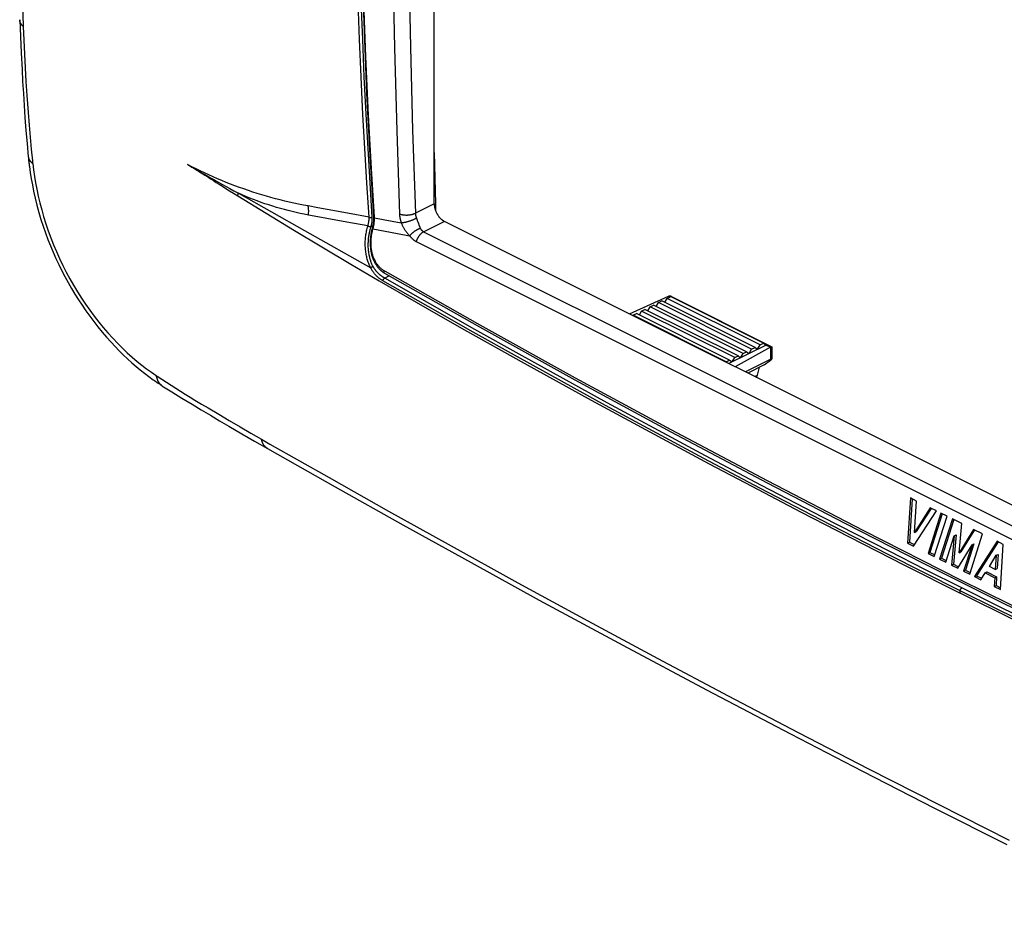
# Model space of a CAD drawing. Units: millimetres. Extents: x -40 to 48, y -52 to 53.
# Drawn here: x -39 to 2, y -38 to 0 of the extents above; entities that cross this region are included whole.
import ezdxf

# ---------------------------------------------------------------- set-up
doc = ezdxf.new("R2010")
doc.units = ezdxf.units.MM
doc.header["$LTSCALE"] = 16.335
doc.layers.get('0').update_dxf_attribs({"linetype": 'CONTINUOUS'})

msp = doc.modelspace()

# ---------------------------------------------------------------- linework, layer by layer
at = {"color": 7, "linetype": 'CONTINUOUS'}
for p, q in [((-22.15, -7.935), (-22.15, 29.566)), ((-39.465, -0.248), (-39.465, -0.245)), ((-39.108, -5.969), (-39.108, -5.973)), ((-38.933, -6.146), (-38.926, -6.204)), ((-22.153, -5.786), (-22.1, -7.934)), ((-38.921, -6.252), (-38.926, -6.205)), ((-32.199, -6.44), (-32.114, -6.49)), ((-22.15, -7.935), (-22.938, -8.332)), ((-22.1, -7.934), (-22.092, -8.226)), ((-24.687, -8.489), (-24.687, -8.489)), ((-24.65, -8.525), (-24.652, -8.487)), ((-24.717, -8.858), (-24.789, -8.894)), ((-24.745, -8.974), (-24.755, -9.013)), ((-24.741, -8.962), (-24.745, -8.974)), ((-24.722, -9.03), (-24.709, -8.984)), ((-21.726, -8.667), (-22.589, -9.102)), ((24.802, -31.931), (-21.726, -8.667)), ((-22.595, -9.099), (24.463, -32.628)), ((-22.903, -9.509), (24.149, -33.035)), ((-24.19, -10.767), (-24.24, -10.738)), ((-24.027, -10.941), (-24.22, -11.04)), ((-12.523, -12.047), (-12.427, -11.883)), ((-12.427, -11.883), (-12.286, -11.812)), ((-8.538, -13.827), (-12.427, -11.883)), ((-12.364, -11.797), (-12.31, -11.824)), ((-8.397, -13.757), (-12.286, -11.812)), ((-12.242, -11.807), (-8.05, -13.904)), ((-13.23, -12.401), (-13.135, -12.236)), ((-13.135, -12.236), (-12.993, -12.166)), ((-9.245, -14.181), (-13.135, -12.236)), ((-9.104, -14.11), (-12.993, -12.166)), ((-12.876, -12.224), (-12.781, -12.06)), ((-12.781, -12.06), (-12.64, -11.989)), ((-8.892, -14.004), (-12.781, -12.06)), ((-8.75, -13.933), (-12.64, -11.989)), ((-13.85, -12.605), (-13.842, -12.59)), ((-13.842, -12.59), (-13.7, -12.519)), ((-9.953, -14.535), (-13.842, -12.59)), ((-9.811, -14.464), (-13.7, -12.519)), ((-13.583, -12.578), (-13.488, -12.413)), ((-13.488, -12.413), (-13.347, -12.342)), ((-9.599, -14.358), (-13.488, -12.413)), ((-9.458, -14.287), (-13.347, -12.342)), ((-8.291, -13.834), (-9.842, -14.609)), ((-8.892, -14.004), (-8.75, -13.933)), ((-8.75, -13.933), (-8.644, -14.01)), ((-8.644, -14.01), (-8.538, -13.827)), ((-8.538, -13.827), (-8.397, -13.757)), ((-8.397, -13.757), (-8.291, -13.834)), ((-8.291, -13.834), (-8.107, -13.926)), ((-8.1, -13.922), (-8.095, -13.92)), ((-8.1, -13.922), (-8.1, -14.434)), ((-8.068, -13.908), (-8.066, -13.908)), ((-8.048, -13.906), (-8.048, -14.417)), ((-9.705, -14.541), (-9.599, -14.358)), ((-9.599, -14.358), (-9.458, -14.287)), ((-9.458, -14.287), (-9.351, -14.364)), ((-9.351, -14.364), (-9.245, -14.181)), ((-9.245, -14.181), (-9.104, -14.11)), ((-9.104, -14.11), (-8.998, -14.187)), ((-8.998, -14.187), (-8.892, -14.004)), ((-9.961, -14.549), (-9.953, -14.535)), ((-9.953, -14.535), (-9.811, -14.464)), ((-9.811, -14.464), (-9.705, -14.541)), ((-8.362, -14.653), (-9.051, -15.004)), ((-8.652, -15.095), (-8.569, -14.758)), ((-8.362, -14.653), (-8.103, -14.465)), ((-8.068, -14.42), (-8.074, -14.422)), ((-8.053, -14.424), (-8.051, -14.422)), ((-8.051, -14.422), (-8.05, -14.421)), ((-33.758, -15.11), (-33.746, -15.118)), ((-33.746, -15.118), (-33.72, -15.135)), ((-8.652, -15.095), (-8.747, -15.143)), ((-33.523, -15.529), (-33.525, -15.528)), ((-29.367, -17.767), (-29.013, -17.969)), ((-2.255, -20.219), (-2.376, -22.106)), ((-2.182, -20.256), (-2.298, -22.067)), ((-1.999, -20.347), (-2.255, -20.219)), ((-2.096, -21.657), (-1.999, -20.347)), ((-2.13, -22.229), (-1.177, -20.758)), ((-1.433, -20.63), (-2.096, -21.657)), ((-1.396, -20.654), (-2.018, -21.618)), ((-0.985, -20.854), (-1.522, -22.533)), ((-0.928, -20.883), (-1.444, -22.494)), ((-1.177, -20.758), (-1.433, -20.63)), ((-0.728, -20.982), (-0.985, -20.854)), ((-1.265, -22.661), (-0.728, -20.982)), ((-0.504, -21.095), (-1.041, -22.773)), ((-0.448, -21.123), (-0.963, -22.734)), ((-0.109, -21.292), (-0.504, -21.095)), ((-0.226, -22.51), (-0.109, -21.292)), ((-2.096, -21.657), (-2.018, -21.618)), ((-0.355, -21.762), (-0.461, -22.985)), ((-0.433, -21.801), (-0.355, -21.762)), ((0.371, -21.532), (-0.226, -22.51)), ((0.411, -21.556), (-0.148, -22.471)), ((0.219, -23.403), (0.756, -21.725)), ((0.756, -21.725), (0.371, -21.532)), ((-2.376, -22.106), (-2.298, -22.067)), ((-2.376, -22.106), (-2.13, -22.229)), ((-2.298, -22.067), (-2.099, -22.166)), ((-0.785, -22.902), (-0.433, -21.801)), ((-0.433, -21.801), (-0.539, -23.024)), ((-0.283, -23.153), (0.315, -22.175)), ((0.315, -22.175), (-0.037, -23.275)), ((0.393, -22.136), (0.041, -23.236)), ((0.315, -22.175), (0.393, -22.136)), ((1.364, -22.029), (0.422, -23.505)), ((1.402, -22.053), (0.5, -23.466)), ((1.621, -22.157), (1.364, -22.029)), ((1.5, -24.044), (1.621, -22.157)), ((-1.522, -22.533), (-1.444, -22.494)), ((-1.522, -22.533), (-1.265, -22.661)), ((-1.444, -22.494), (-1.244, -22.594)), ((-0.226, -22.51), (-0.148, -22.471)), ((1.041, -23.078), (1.326, -22.615)), ((1.326, -22.615), (1.287, -23.201)), ((1.326, -22.615), (1.404, -22.576)), ((1.404, -22.576), (1.365, -23.162)), ((-1.041, -22.773), (-0.963, -22.734)), ((-1.041, -22.773), (-0.785, -22.902)), ((-0.963, -22.734), (-0.763, -22.834)), ((-0.539, -23.024), (-0.461, -22.985)), ((-0.539, -23.024), (-0.283, -23.153)), ((-0.461, -22.985), (-0.252, -23.09)), ((-0.037, -23.275), (0.041, -23.236)), ((-0.037, -23.275), (0.219, -23.403)), ((0.041, -23.236), (0.24, -23.336)), ((0.678, -23.633), (0.857, -23.346)), ((0.857, -23.346), (0.935, -23.307)), ((0.857, -23.346), (1.262, -23.549)), ((0.935, -23.307), (1.34, -23.51)), ((1.287, -23.201), (1.041, -23.078)), ((1.287, -23.201), (1.365, -23.162)), ((0.422, -23.505), (0.5, -23.466)), ((0.422, -23.505), (0.678, -23.633)), ((0.5, -23.466), (0.709, -23.571)), ((1.262, -23.549), (1.244, -23.916)), ((1.262, -23.549), (1.34, -23.51)), ((1.34, -23.51), (1.322, -23.877)), ((1.244, -23.916), (1.322, -23.877)), ((1.244, -23.916), (1.5, -24.044)), ((1.322, -23.877), (1.505, -23.969))]:
    msp.add_line(p, q, dxfattribs=at)
for points in [[(-24.689, 30.691), (-24.842, 28.081), (-24.973, 25.47), (-25.083, 22.859), (-25.17, 20.246), (-25.236, 17.632), (-25.281, 15.001), (-25.303, 12.369), (-25.303, 9.737), (-25.281, 7.105), (-25.236, 4.473), (-25.17, 1.879), (-25.082, -0.715), (-24.973, -3.307), (-24.841, -5.899), (-24.687, -8.489)], [(-24.652, -8.487), (-24.774, -6.466), (-24.893, -4.233), (-25.004, -1.793), (-25.104, 0.892), (-25.187, 3.855), (-25.22, 5.488), (-25.245, 7.122), (-25.262, 8.877), (-25.269, 10.632), (-25.266, 12.451), (-25.252, 14.269), (-25.229, 16.029), (-25.195, 17.788), (-25.157, 19.376), (-25.11, 20.965), (-25.007, 23.8), (-24.893, 26.335), (-24.773, 28.617), (-24.65, 30.689)], [(-23.601, 29.638), (-23.716, 26.115), (-23.808, 22.591), (-23.884, 18.623), (-23.931, 14.655), (-23.946, 11.921), (-23.946, 9.187), (-23.932, 6.453), (-23.905, 3.83), (-23.865, 1.207), (-23.811, -1.416), (-23.718, -4.891), (-23.601, -8.365)], [(-22.938, 29.633), (-23.053, 26.113), (-23.145, 22.593), (-23.221, 18.629), (-23.267, 14.665), (-23.282, 11.933), (-23.282, 9.202), (-23.268, 6.471), (-23.241, 3.85), (-23.201, 1.229), (-23.147, -1.391), (-23.055, -4.862), (-22.938, -8.332)], [(-24.872, -8.494), (-24.964, -7.063), (-25.049, -5.631), (-25.126, -4.199), (-25.203, -2.637), (-25.272, -1.074), (-25.332, 0.489), (-25.388, 2.189), (-25.435, 3.889), (-25.472, 5.59), (-25.501, 7.453), (-25.518, 9.317), (-25.524, 11.181)], [(-24.831, -7.054), (-24.916, -5.622), (-24.993, -4.19), (-25.07, -2.629), (-25.139, -1.067), (-25.199, 0.496), (-25.255, 2.195), (-25.301, 3.895), (-25.338, 5.595), (-25.367, 7.458), (-25.385, 9.321), (-25.39, 11.184)], [(-39.411, 2.041), (-39.388, 1.399), (-39.353, 0.436), (-39.316, -0.528)], [(-39.465, -0.248), (-39.436, -0.94), (-39.404, -1.632), (-39.369, -2.324), (-39.342, -2.824), (-39.312, -3.324), (-39.279, -3.824), (-39.244, -4.323), (-39.202, -4.872), (-39.156, -5.421), (-39.108, -5.969)], [(-39.321, -0.529), (-39.329, -0.52), (-39.336, -0.512), (-39.344, -0.503), (-39.351, -0.495), (-39.359, -0.486), (-39.366, -0.477), (-39.372, -0.469), (-39.378, -0.461), (-39.384, -0.452), (-39.39, -0.444), (-39.396, -0.436), (-39.401, -0.427), (-39.406, -0.42), (-39.411, -0.412), (-39.416, -0.404), (-39.42, -0.396), (-39.425, -0.388), (-39.429, -0.38), (-39.432, -0.372), (-39.436, -0.365), (-39.439, -0.357), (-39.443, -0.349), (-39.446, -0.341), (-39.448, -0.334), (-39.451, -0.326), (-39.453, -0.319), (-39.455, -0.311), (-39.457, -0.304), (-39.459, -0.296), (-39.46, -0.289), (-39.462, -0.281), (-39.463, -0.272), (-39.464, -0.264), (-39.465, -0.256), (-39.465, -0.248)], [(-39.321, -0.529), (-39.295, -1.104), (-39.267, -1.68), (-39.237, -2.255), (-39.204, -2.83), (-39.167, -3.405), (-39.142, -3.762), (-39.115, -4.119), (-39.073, -4.652), (-39.03, -5.151), (-38.983, -5.648), (-38.933, -6.146)], [(-39.107, -5.973), (-39.102, -6.023), (-39.096, -6.073), (-39.091, -6.122), (-39.085, -6.172), (-39.079, -6.222)], [(-39.106, -5.973), (-39.105, -5.982), (-39.103, -5.99), (-39.102, -5.998), (-39.1, -6.006), (-39.098, -6.015), (-39.096, -6.023), (-39.093, -6.031), (-39.09, -6.039), (-39.087, -6.047), (-39.084, -6.055), (-39.081, -6.063), (-39.077, -6.07), (-39.074, -6.078), (-39.069, -6.086), (-39.065, -6.094), (-39.061, -6.101), (-39.056, -6.109), (-39.051, -6.116), (-39.046, -6.124), (-39.041, -6.131), (-39.035, -6.138), (-39.03, -6.145), (-39.024, -6.152), (-39.018, -6.159), (-39.012, -6.165), (-39.006, -6.172), (-39, -6.179), (-38.994, -6.185), (-38.987, -6.192), (-38.981, -6.198), (-38.975, -6.204), (-38.968, -6.21), (-38.961, -6.216), (-38.955, -6.222), (-38.948, -6.228), (-38.941, -6.234), (-38.935, -6.24), (-38.928, -6.246), (-38.921, -6.252)], [(-39.079, -6.222), (-39.074, -6.259), (-39.07, -6.297), (-39.065, -6.334), (-39.06, -6.372)], [(-39.06, -6.372), (-39.024, -6.631), (-38.983, -6.89), (-38.936, -7.149), (-38.885, -7.406), (-38.818, -7.703), (-38.745, -7.998), (-38.664, -8.292), (-38.577, -8.584), (-38.483, -8.874), (-38.388, -9.147), (-38.287, -9.419), (-38.181, -9.689), (-38.069, -9.956), (-37.952, -10.221), (-37.833, -10.475), (-37.709, -10.727), (-37.579, -10.975), (-37.445, -11.222), (-37.306, -11.465), (-37.163, -11.704), (-37.015, -11.939), (-36.862, -12.172), (-36.705, -12.402), (-36.542, -12.628), (-36.373, -12.854), (-36.199, -13.076), (-36.02, -13.294), (-35.836, -13.509), (-35.647, -13.719), (-35.482, -13.897), (-35.314, -14.07), (-35.142, -14.241), (-34.966, -14.407), (-34.787, -14.57), (-34.604, -14.728), (-34.428, -14.873), (-34.25, -15.013), (-34.069, -15.15), (-33.885, -15.283)], [(-38.921, -6.252), (-38.888, -6.52), (-38.849, -6.788), (-38.804, -7.054), (-38.753, -7.32), (-38.691, -7.61), (-38.622, -7.899), (-38.547, -8.186), (-38.464, -8.471), (-38.372, -8.767), (-38.272, -9.061), (-38.165, -9.353), (-38.052, -9.642), (-37.93, -9.933), (-37.801, -10.22), (-37.665, -10.505), (-37.523, -10.786), (-37.374, -11.062), (-37.218, -11.336), (-37.056, -11.605), (-36.887, -11.871), (-36.715, -12.128), (-36.537, -12.38), (-36.353, -12.629), (-36.163, -12.872), (-35.973, -13.103), (-35.778, -13.328), (-35.578, -13.549), (-35.372, -13.764), (-35.174, -13.961), (-34.972, -14.152), (-34.765, -14.338), (-34.553, -14.519), (-34.36, -14.674), (-34.163, -14.825), (-33.963, -14.97), (-33.758, -15.11)], [(-32.46, -6.29), (-32.431, -6.306), (-32.401, -6.324), (-32.356, -6.35), (-32.315, -6.373), (-32.276, -6.396), (-32.237, -6.418), (-32.199, -6.44)], [(-27.415, -8.025), (-27.614, -7.988), (-27.813, -7.948), (-28.012, -7.907), (-28.205, -7.864), (-28.397, -7.819), (-28.589, -7.771), (-28.78, -7.722), (-28.971, -7.671), (-29.161, -7.617), (-29.351, -7.561), (-29.54, -7.503), (-29.728, -7.443), (-29.915, -7.381), (-30.102, -7.316), (-30.288, -7.25), (-30.473, -7.182), (-30.657, -7.111), (-30.84, -7.039), (-31.022, -6.964), (-31.204, -6.887), (-31.385, -6.808), (-31.565, -6.728), (-31.744, -6.645), (-31.922, -6.56), (-32.1, -6.473), (-32.277, -6.384), (-32.453, -6.293)], [(-32.453, -6.294), (-32.435, -6.304), (-32.417, -6.315), (-32.399, -6.326), (-32.376, -6.339), (-32.354, -6.353), (-32.313, -6.377), (-32.274, -6.401), (-32.236, -6.423), (-32.197, -6.447), (-32.157, -6.472), (-32.112, -6.499), (-32.063, -6.529), (-32.009, -6.563), (-31.949, -6.6), (-31.884, -6.641), (-31.813, -6.686), (-31.737, -6.733), (-31.655, -6.785), (-31.566, -6.841), (-31.47, -6.902), (-31.367, -6.968), (-31.254, -7.039), (-31.133, -7.116), (-31.001, -7.199), (-30.859, -7.289), (-30.704, -7.387), (-30.535, -7.492), (-30.352, -7.605)], [(-32.114, -6.49), (-32.01, -6.55), (-31.95, -6.585), (-31.813, -6.665)], [(-31.813, -6.665), (-31.736, -6.709), (-31.653, -6.757), (-31.564, -6.809), (-31.467, -6.865), (-31.362, -6.925), (-31.248, -6.99), (-31.125, -7.059), (-30.991, -7.134), (-30.846, -7.215), (-30.689, -7.301), (-30.517, -7.394), (-30.33, -7.493)], [(-24.739, -8.616), (-24.739, -8.606), (-24.738, -8.597), (-24.738, -8.588), (-24.737, -8.578), (-24.737, -8.569), (-24.737, -8.56), (-24.737, -8.55), (-24.737, -8.541), (-24.737, -8.531), (-24.737, -8.522), (-24.738, -8.513), (-24.738, -8.503), (-24.739, -8.494), (-24.831, -7.054)], [(-30.352, -7.605), (-30.352, -7.601), (-30.352, -7.596), (-30.351, -7.592), (-30.351, -7.587), (-30.351, -7.583), (-30.35, -7.578), (-30.35, -7.574), (-30.349, -7.569), (-30.348, -7.564), (-30.347, -7.559), (-30.346, -7.553), (-30.345, -7.548), (-30.344, -7.542), (-30.343, -7.537), (-30.342, -7.532), (-30.34, -7.526), (-30.339, -7.52), (-30.337, -7.515), (-30.335, -7.509), (-30.334, -7.504), (-30.332, -7.498), (-30.33, -7.493)], [(-30.352, -7.605), (-27.991, -9.046), (-25.628, -10.457), (-24.448, -11.15), (-23.264, -11.838), (-22.077, -12.519), (-20.887, -13.195), (-18.395, -14.589), (-15.599, -16.13), (-14.027, -16.987), (-12.451, -17.837), (-10.67, -18.788), (-8.886, -19.732), (-6.856, -20.795), (-4.82, -21.847), (-2.506, -23.028), (-0.185, -24.197)], [(-30.33, -7.493), (-27.564, -9.049), (-24.805, -10.602)], [(-27.405, -8.403), (-27.576, -8.37), (-27.746, -8.335), (-27.915, -8.298), (-28.081, -8.26), (-28.245, -8.219), (-28.409, -8.176), (-28.573, -8.131), (-28.735, -8.084), (-28.897, -8.035), (-29.059, -7.983), (-29.22, -7.929), (-29.381, -7.873), (-29.541, -7.815), (-29.7, -7.755), (-29.859, -7.692), (-30.017, -7.628), (-30.174, -7.561), (-30.33, -7.493)], [(-27.405, -8.403), (-27.403, -8.384), (-27.401, -8.366), (-27.399, -8.347), (-27.397, -8.329), (-27.396, -8.31), (-27.395, -8.292), (-27.394, -8.273), (-27.394, -8.257), (-27.394, -8.242), (-27.394, -8.226), (-27.394, -8.21), (-27.395, -8.194), (-27.395, -8.178), (-27.396, -8.162), (-27.397, -8.146), (-27.399, -8.131), (-27.4, -8.116), (-27.402, -8.101), (-27.404, -8.086), (-27.406, -8.07), (-27.409, -8.055), (-27.412, -8.04), (-27.415, -8.025)], [(-24.872, -8.494), (-25.774, -8.328), (-26.621, -8.171), (-27.018, -8.098), (-27.415, -8.025)], [(-22.15, -7.935), (-22.15, -7.945), (-22.15, -7.954), (-22.15, -7.964), (-22.149, -7.973), (-22.148, -7.983), (-22.148, -7.992), (-22.147, -8.001), (-22.146, -8.011), (-22.145, -8.02), (-22.144, -8.03), (-22.142, -8.039), (-22.141, -8.048), (-22.139, -8.058), (-22.138, -8.067), (-22.136, -8.076), (-22.134, -8.086), (-22.132, -8.096), (-22.129, -8.106), (-22.127, -8.116), (-22.125, -8.125)], [(-22.125, -8.125), (-22.119, -8.145), (-22.113, -8.165), (-22.107, -8.185), (-22.1, -8.205), (-22.093, -8.224), (-22.085, -8.245), (-22.076, -8.265), (-22.067, -8.286), (-22.058, -8.306), (-22.047, -8.325), (-22.037, -8.345), (-22.026, -8.364), (-22.016, -8.381), (-22.006, -8.397), (-21.996, -8.413), (-21.985, -8.429), (-21.974, -8.445), (-21.962, -8.46), (-21.951, -8.476), (-21.939, -8.49), (-21.927, -8.505), (-21.915, -8.518), (-21.902, -8.532), (-21.889, -8.545), (-21.876, -8.558), (-21.863, -8.57), (-21.849, -8.583), (-21.835, -8.595), (-21.824, -8.604), (-21.812, -8.613), (-21.801, -8.621), (-21.789, -8.63), (-21.777, -8.638), (-21.764, -8.646), (-21.752, -8.653), (-21.739, -8.66), (-21.726, -8.667)], [(-24.925, -8.86), (-25.803, -8.698), (-26.63, -8.545), (-27.018, -8.474), (-27.405, -8.403)], [(-24.925, -8.86), (-24.919, -8.844), (-24.915, -8.827), (-24.91, -8.81), (-24.905, -8.793), (-24.901, -8.776), (-24.897, -8.759), (-24.893, -8.742), (-24.89, -8.725), (-24.887, -8.707), (-24.884, -8.69), (-24.881, -8.673), (-24.879, -8.658), (-24.877, -8.643), (-24.876, -8.628), (-24.874, -8.613), (-24.873, -8.599), (-24.872, -8.584), (-24.872, -8.569), (-24.871, -8.554), (-24.871, -8.539), (-24.871, -8.524), (-24.872, -8.509), (-24.872, -8.494)], [(-24.872, -8.494), (-24.869, -8.495), (-24.866, -8.497), (-24.862, -8.497), (-24.859, -8.498), (-24.856, -8.499), (-24.852, -8.5), (-24.849, -8.5), (-24.846, -8.501), (-24.842, -8.501), (-24.839, -8.502), (-24.835, -8.502), (-24.832, -8.502), (-24.829, -8.503), (-24.824, -8.503), (-24.82, -8.503), (-24.815, -8.503), (-24.811, -8.503), (-24.807, -8.503), (-24.802, -8.502), (-24.798, -8.502), (-24.794, -8.501), (-24.789, -8.501), (-24.785, -8.5), (-24.781, -8.499), (-24.777, -8.498), (-24.774, -8.498), (-24.771, -8.497), (-24.767, -8.496), (-24.764, -8.495), (-24.761, -8.494), (-24.758, -8.493), (-24.754, -8.492), (-24.751, -8.49), (-24.748, -8.489), (-24.745, -8.488), (-24.742, -8.486), (-24.739, -8.485)], [(-24.771, -8.824), (-24.767, -8.81), (-24.764, -8.796), (-24.762, -8.782), (-24.759, -8.768), (-24.756, -8.754), (-24.754, -8.74), (-24.751, -8.726), (-24.749, -8.712), (-24.747, -8.698), (-24.746, -8.684), (-24.744, -8.673), (-24.743, -8.661), (-24.742, -8.65), (-24.741, -8.639), (-24.74, -8.627), (-24.739, -8.616)], [(-24.685, -8.603), (-24.685, -8.612), (-24.686, -8.621), (-24.686, -8.63), (-24.687, -8.639), (-24.687, -8.648), (-24.688, -8.656), (-24.689, -8.665), (-24.689, -8.674), (-24.69, -8.683)], [(-24.687, -8.489), (-24.686, -8.499), (-24.686, -8.508), (-24.685, -8.518), (-24.685, -8.527), (-24.685, -8.537), (-24.685, -8.546), (-24.685, -8.556), (-24.685, -8.565), (-24.685, -8.575), (-24.685, -8.584), (-24.685, -8.594), (-24.685, -8.603)], [(-24.686, -8.489), (-24.686, -8.49), (-24.686, -8.491), (-24.686, -8.492), (-24.685, -8.493), (-24.685, -8.494), (-24.685, -8.495), (-24.685, -8.497), (-24.684, -8.498), (-24.684, -8.499), (-24.683, -8.5), (-24.683, -8.501), (-24.683, -8.502), (-24.682, -8.503), (-24.681, -8.504), (-24.681, -8.504), (-24.68, -8.505), (-24.68, -8.506), (-24.679, -8.507), (-24.678, -8.508), (-24.678, -8.509), (-24.677, -8.51), (-24.676, -8.51), (-24.675, -8.511), (-24.674, -8.512), (-24.674, -8.513), (-24.673, -8.513), (-24.672, -8.514), (-24.671, -8.515), (-24.67, -8.515), (-24.669, -8.516), (-24.668, -8.517), (-24.667, -8.517), (-24.666, -8.518), (-24.665, -8.518), (-24.664, -8.519), (-24.663, -8.519), (-24.662, -8.52), (-24.661, -8.52), (-24.66, -8.521), (-24.659, -8.521), (-24.658, -8.522), (-24.657, -8.522), (-24.656, -8.523), (-24.655, -8.523), (-24.654, -8.524), (-24.653, -8.524), (-24.652, -8.524), (-24.651, -8.525), (-24.65, -8.525)], [(-24.672, -8.827), (-24.669, -8.811), (-24.667, -8.796), (-24.664, -8.78), (-24.662, -8.765), (-24.66, -8.749), (-24.658, -8.735), (-24.656, -8.722), (-24.655, -8.708), (-24.654, -8.694), (-24.653, -8.68), (-24.652, -8.667), (-24.651, -8.653), (-24.65, -8.639), (-24.649, -8.625), (-24.649, -8.612), (-24.649, -8.598)], [(-24.649, -8.598), (-24.649, -8.59), (-24.649, -8.583), (-24.649, -8.576), (-24.649, -8.569), (-24.649, -8.561), (-24.649, -8.554), (-24.649, -8.547), (-24.649, -8.54), (-24.65, -8.532), (-24.65, -8.525)], [(-24.65, -8.525), (-24.277, -8.594), (-23.903, -8.664), (-23.528, -8.733)], [(-22.938, -8.332), (-22.953, -8.34), (-22.967, -8.347), (-22.982, -8.353), (-22.997, -8.359), (-23.012, -8.365), (-23.027, -8.371), (-23.042, -8.376), (-23.057, -8.38), (-23.073, -8.385), (-23.088, -8.389), (-23.108, -8.394), (-23.127, -8.398), (-23.146, -8.401), (-23.166, -8.405), (-23.185, -8.408), (-23.205, -8.41), (-23.225, -8.412), (-23.244, -8.414), (-23.264, -8.415), (-23.284, -8.416), (-23.304, -8.416), (-23.324, -8.416), (-23.344, -8.415), (-23.363, -8.415), (-23.383, -8.413), (-23.403, -8.411), (-23.423, -8.409), (-23.443, -8.407), (-23.459, -8.404), (-23.475, -8.401), (-23.491, -8.398), (-23.507, -8.394), (-23.523, -8.391), (-23.539, -8.386), (-23.554, -8.382), (-23.57, -8.377), (-23.585, -8.371), (-23.601, -8.365)], [(-23.601, -8.365), (-23.6, -8.382), (-23.599, -8.399), (-23.598, -8.415), (-23.596, -8.432), (-23.594, -8.448), (-23.592, -8.465), (-23.59, -8.481), (-23.588, -8.498), (-23.585, -8.514), (-23.582, -8.531), (-23.579, -8.547), (-23.575, -8.566), (-23.571, -8.585), (-23.566, -8.604), (-23.561, -8.622), (-23.556, -8.641), (-23.551, -8.66), (-23.546, -8.678), (-23.54, -8.697), (-23.534, -8.715), (-23.528, -8.733)], [(-22.892, -8.53), (-22.91, -8.54), (-22.928, -8.55), (-22.946, -8.56), (-22.964, -8.57), (-22.983, -8.579), (-23.001, -8.588), (-23.02, -8.597), (-23.039, -8.606), (-23.063, -8.616), (-23.087, -8.626), (-23.111, -8.635), (-23.135, -8.645), (-23.16, -8.653), (-23.184, -8.662), (-23.209, -8.67), (-23.233, -8.678), (-23.257, -8.685), (-23.281, -8.691), (-23.306, -8.698), (-23.33, -8.704), (-23.355, -8.709), (-23.379, -8.715), (-23.398, -8.718), (-23.416, -8.721), (-23.435, -8.724), (-23.453, -8.727), (-23.472, -8.729), (-23.49, -8.731), (-23.509, -8.732), (-23.528, -8.733)], [(-22.938, -8.332), (-22.938, -8.341), (-22.937, -8.35), (-22.936, -8.359), (-22.935, -8.368), (-22.934, -8.377), (-22.933, -8.386), (-22.931, -8.395), (-22.93, -8.404), (-22.928, -8.412), (-22.926, -8.421), (-22.924, -8.43), (-22.922, -8.439), (-22.919, -8.449), (-22.917, -8.458), (-22.914, -8.467), (-22.911, -8.476), (-22.908, -8.485), (-22.905, -8.494), (-22.902, -8.503), (-22.899, -8.512), (-22.896, -8.521), (-22.884, -8.549)], [(-22.884, -8.549), (-22.877, -8.568), (-22.87, -8.588), (-22.863, -8.607), (-22.856, -8.627), (-22.844, -8.66), (-22.832, -8.694), (-22.812, -8.752)], [(-24.805, -10.602), (-24.827, -10.558), (-24.848, -10.514), (-24.868, -10.468), (-24.886, -10.423), (-24.903, -10.378), (-24.919, -10.334), (-24.933, -10.288), (-24.947, -10.243), (-24.959, -10.197), (-24.97, -10.151), (-24.981, -10.104), (-24.99, -10.058), (-24.999, -10.009), (-25.006, -9.961), (-25.013, -9.912), (-25.019, -9.863), (-25.023, -9.812), (-25.027, -9.761), (-25.03, -9.71), (-25.031, -9.658), (-25.032, -9.604), (-25.032, -9.55), (-25.03, -9.495), (-25.027, -9.441), (-25.023, -9.385), (-25.018, -9.33), (-25.011, -9.274), (-25.004, -9.219), (-24.996, -9.168), (-24.986, -9.117), (-24.976, -9.067), (-24.965, -9.017), (-24.953, -8.964), (-24.939, -8.912), (-24.925, -8.86)], [(-24.925, -8.86), (-24.919, -8.863), (-24.914, -8.865), (-24.908, -8.867), (-24.903, -8.869), (-24.897, -8.871), (-24.892, -8.873), (-24.886, -8.874), (-24.881, -8.876), (-24.874, -8.878), (-24.867, -8.88), (-24.86, -8.882), (-24.853, -8.884), (-24.846, -8.886), (-24.838, -8.887), (-24.831, -8.889), (-24.827, -8.889), (-24.823, -8.89), (-24.819, -8.891), (-24.815, -8.892), (-24.81, -8.892), (-24.806, -8.893), (-24.802, -8.893), (-24.798, -8.894), (-24.794, -8.894), (-24.789, -8.894)], [(-24.858, -9.166), (-24.854, -9.145), (-24.85, -9.125), (-24.845, -9.104), (-24.841, -9.083), (-24.836, -9.062), (-24.831, -9.042), (-24.826, -9.021), (-24.82, -9), (-24.815, -8.98), (-24.809, -8.959), (-24.803, -8.938)], [(-24.803, -8.938), (-24.8, -8.93), (-24.798, -8.921), (-24.795, -8.912), (-24.792, -8.903), (-24.789, -8.894)], [(-24.789, -8.894), (-24.787, -8.886), (-24.785, -8.879), (-24.783, -8.871), (-24.781, -8.863), (-24.779, -8.855), (-24.777, -8.847), (-24.775, -8.839), (-24.773, -8.832), (-24.771, -8.824)], [(-24.755, -9.013), (-24.758, -9.024), (-24.761, -9.035), (-24.764, -9.046), (-24.767, -9.058), (-24.769, -9.069), (-24.772, -9.08), (-24.775, -9.091), (-24.777, -9.103), (-24.779, -9.114)], [(-24.75, -8.999), (-24.75, -9), (-24.75, -9), (-24.75, -9), (-24.75, -9.001), (-24.75, -9.001), (-24.75, -9.001), (-24.75, -9.002), (-24.749, -9.002), (-24.749, -9.002), (-24.749, -9.003), (-24.749, -9.003), (-24.749, -9.004), (-24.748, -9.004), (-24.748, -9.005), (-24.748, -9.005), (-24.747, -9.006), (-24.747, -9.006), (-24.747, -9.007), (-24.746, -9.007), (-24.746, -9.008), (-24.746, -9.008), (-24.745, -9.009), (-24.745, -9.009), (-24.744, -9.01), (-24.744, -9.01), (-24.743, -9.01), (-24.743, -9.011), (-24.742, -9.011), (-24.742, -9.012), (-24.742, -9.012), (-24.741, -9.012), (-24.741, -9.013), (-24.74, -9.013), (-24.74, -9.013), (-24.739, -9.014), (-24.739, -9.014), (-24.738, -9.014), (-24.737, -9.015), (-24.737, -9.015), (-24.736, -9.015), (-24.736, -9.015), (-24.735, -9.016), (-24.735, -9.016), (-24.734, -9.016), (-24.734, -9.016), (-24.733, -9.017), (-24.733, -9.017), (-24.732, -9.017), (-24.732, -9.017), (-24.731, -9.017)], [(-24.714, -8.848), (-24.717, -8.86), (-24.719, -8.871), (-24.722, -8.882), (-24.724, -8.894), (-24.727, -8.905), (-24.73, -8.917), (-24.732, -8.928), (-24.735, -8.939), (-24.738, -8.951), (-24.741, -8.962)], [(-24.74, -8.962), (-24.74, -8.962), (-24.74, -8.962), (-24.74, -8.963), (-24.74, -8.963), (-24.74, -8.963), (-24.739, -8.964), (-24.739, -8.964), (-24.739, -8.965), (-24.739, -8.965), (-24.739, -8.965), (-24.739, -8.966), (-24.738, -8.966), (-24.738, -8.967), (-24.738, -8.967), (-24.738, -8.968), (-24.737, -8.968), (-24.737, -8.969), (-24.737, -8.969), (-24.736, -8.97), (-24.736, -8.97), (-24.735, -8.971), (-24.735, -8.971), (-24.734, -8.972), (-24.734, -8.972), (-24.734, -8.973), (-24.733, -8.973), (-24.733, -8.973), (-24.732, -8.974), (-24.732, -8.974), (-24.731, -8.975), (-24.731, -8.975), (-24.73, -8.975), (-24.73, -8.976), (-24.729, -8.976), (-24.729, -8.976), (-24.728, -8.976), (-24.728, -8.977), (-24.727, -8.977), (-24.727, -8.977), (-24.726, -8.978), (-24.726, -8.978), (-24.725, -8.978), (-24.725, -8.978), (-24.724, -8.979), (-24.723, -8.979), (-24.723, -8.979), (-24.722, -8.979), (-24.722, -8.979), (-24.721, -8.98), (-24.721, -8.98)], [(-24.735, -9.081), (-24.733, -9.073), (-24.73, -9.064), (-24.728, -9.055), (-24.726, -9.047), (-24.724, -9.038), (-24.722, -9.03)], [(-24.731, -9.017), (-24.73, -9.018), (-24.73, -9.018), (-24.728, -9.018)], [(-24.728, -9.018), (-24.725, -9.019), (-24.724, -9.02), (-24.724, -9.02), (-24.723, -9.02), (-24.723, -9.02), (-24.722, -9.02), (-24.721, -9.021), (-24.721, -9.021), (-24.72, -9.021), (-24.719, -9.021)], [(-24.721, -8.98), (-24.72, -8.98), (-24.719, -8.98), (-24.718, -8.981)], [(-24.718, -8.981), (-24.715, -8.982), (-24.714, -8.982), (-24.714, -8.982), (-24.713, -8.982), (-24.712, -8.983), (-24.712, -8.983), (-24.711, -8.983), (-24.71, -8.983), (-24.71, -8.984), (-24.709, -8.984)], [(-24.69, -8.683), (-24.691, -8.696), (-24.693, -8.709), (-24.694, -8.721), (-24.696, -8.734), (-24.697, -8.747), (-24.699, -8.759), (-24.701, -8.772), (-24.703, -8.785), (-24.705, -8.798), (-24.707, -8.81), (-24.709, -8.823), (-24.712, -8.836), (-24.714, -8.848)], [(-24.709, -8.984), (-24.706, -8.974), (-24.703, -8.964), (-24.701, -8.955), (-24.698, -8.945), (-24.696, -8.935), (-24.693, -8.925), (-24.691, -8.915), (-24.688, -8.905)], [(-24.709, -8.984), (-24.199, -9.078), (-23.688, -9.173), (-23.177, -9.268)], [(-24.688, -8.905), (-24.686, -8.897), (-24.684, -8.888), (-24.682, -8.879), (-24.681, -8.871), (-24.679, -8.862), (-24.677, -8.853), (-24.675, -8.844), (-24.674, -8.836), (-24.672, -8.827)], [(-23.528, -8.733), (-23.517, -8.758), (-23.506, -8.782), (-23.495, -8.807), (-23.483, -8.831), (-23.472, -8.855), (-23.459, -8.88), (-23.445, -8.906), (-23.431, -8.931), (-23.417, -8.956), (-23.402, -8.98), (-23.388, -9.004), (-23.373, -9.027), (-23.358, -9.049), (-23.343, -9.072), (-23.327, -9.094), (-23.313, -9.114), (-23.298, -9.133), (-23.283, -9.152), (-23.267, -9.171), (-23.251, -9.19), (-23.237, -9.206), (-23.222, -9.222), (-23.207, -9.238), (-23.192, -9.253), (-23.177, -9.268)], [(-22.727, -8.965), (-22.742, -8.97), (-22.757, -8.975), (-22.772, -8.98), (-22.787, -8.986), (-22.802, -8.992), (-22.817, -8.998), (-22.832, -9.005), (-22.846, -9.012), (-22.861, -9.019), (-22.875, -9.026), (-22.889, -9.034), (-22.906, -9.043), (-22.922, -9.053), (-22.938, -9.063), (-22.954, -9.073), (-22.97, -9.083), (-22.986, -9.094), (-23.001, -9.105), (-23.017, -9.117), (-23.032, -9.128), (-23.047, -9.14), (-23.061, -9.152), (-23.075, -9.164), (-23.088, -9.176), (-23.102, -9.188), (-23.115, -9.201), (-23.128, -9.214), (-23.14, -9.227), (-23.153, -9.24), (-23.165, -9.254), (-23.176, -9.268)], [(-22.812, -8.752), (-22.804, -8.775), (-22.796, -8.799), (-22.788, -8.822), (-22.782, -8.838), (-22.776, -8.854), (-22.77, -8.869), (-22.764, -8.885), (-22.757, -8.901), (-22.752, -8.914), (-22.746, -8.927), (-22.74, -8.939), (-22.733, -8.952), (-22.727, -8.965)], [(-22.727, -8.965), (-22.724, -8.97), (-22.721, -8.976), (-22.717, -8.981), (-22.714, -8.987), (-22.711, -8.992), (-22.707, -8.998), (-22.703, -9.003), (-22.7, -9.008), (-22.696, -9.013), (-22.692, -9.018), (-22.688, -9.023), (-22.684, -9.028), (-22.68, -9.033), (-22.675, -9.038), (-22.671, -9.042), (-22.667, -9.047), (-22.662, -9.051), (-22.657, -9.056), (-22.653, -9.06), (-22.648, -9.064), (-22.643, -9.068), (-22.638, -9.072), (-22.633, -9.076), (-22.627, -9.079), (-22.622, -9.083), (-22.617, -9.086), (-22.611, -9.09), (-22.606, -9.093), (-22.6, -9.096), (-22.595, -9.099)], [(-24.705, -10.551), (-24.722, -10.517), (-24.737, -10.484), (-24.752, -10.449), (-24.766, -10.415), (-24.78, -10.38), (-24.792, -10.346), (-24.804, -10.312), (-24.814, -10.278), (-24.825, -10.244), (-24.834, -10.209), (-24.845, -10.165), (-24.855, -10.121), (-24.864, -10.077), (-24.872, -10.033), (-24.88, -9.987), (-24.886, -9.941), (-24.892, -9.894), (-24.896, -9.848), (-24.9, -9.799), (-24.903, -9.75), (-24.904, -9.701), (-24.905, -9.652), (-24.905, -9.611), (-24.904, -9.569), (-24.902, -9.528), (-24.9, -9.486), (-24.897, -9.445), (-24.893, -9.402), (-24.889, -9.36), (-24.883, -9.318), (-24.877, -9.275), (-24.87, -9.233), (-24.865, -9.2), (-24.858, -9.166)], [(-24.779, -9.114), (-24.788, -9.155), (-24.795, -9.196), (-24.802, -9.237), (-24.808, -9.284), (-24.814, -9.331), (-24.818, -9.378), (-24.822, -9.425), (-24.824, -9.472), (-24.826, -9.519), (-24.826, -9.566), (-24.826, -9.613), (-24.824, -9.659), (-24.822, -9.705), (-24.818, -9.751), (-24.813, -9.796), (-24.808, -9.842), (-24.801, -9.887), (-24.793, -9.932), (-24.784, -9.977), (-24.775, -10.019), (-24.764, -10.06), (-24.752, -10.101), (-24.74, -10.142), (-24.726, -10.182), (-24.711, -10.222), (-24.695, -10.261), (-24.678, -10.3), (-24.662, -10.335), (-24.644, -10.37), (-24.626, -10.404), (-24.607, -10.437), (-24.587, -10.47), (-24.565, -10.502), (-24.543, -10.534), (-24.52, -10.565), (-24.501, -10.589), (-24.481, -10.613), (-24.46, -10.637), (-24.439, -10.659), (-24.417, -10.682), (-24.395, -10.703)], [(-24.24, -10.738), (-24.263, -10.724), (-24.286, -10.709), (-24.309, -10.693), (-24.33, -10.677), (-24.352, -10.66), (-24.373, -10.642), (-24.393, -10.624), (-24.414, -10.603), (-24.435, -10.581), (-24.455, -10.559), (-24.475, -10.537), (-24.494, -10.514), (-24.512, -10.49), (-24.532, -10.463), (-24.55, -10.436), (-24.569, -10.408), (-24.586, -10.379), (-24.603, -10.35), (-24.621, -10.316), (-24.638, -10.281), (-24.655, -10.246), (-24.67, -10.211), (-24.684, -10.177), (-24.696, -10.144), (-24.708, -10.11), (-24.718, -10.076), (-24.728, -10.041), (-24.738, -10.007), (-24.746, -9.972), (-24.753, -9.937), (-24.761, -9.898), (-24.767, -9.86), (-24.773, -9.821), (-24.778, -9.782), (-24.782, -9.739), (-24.786, -9.695), (-24.788, -9.651), (-24.79, -9.607), (-24.79, -9.558), (-24.79, -9.508), (-24.788, -9.459), (-24.785, -9.41), (-24.781, -9.359), (-24.775, -9.308), (-24.768, -9.257), (-24.76, -9.206), (-24.755, -9.174), (-24.748, -9.143)], [(-24.748, -9.143), (-24.747, -9.134), (-24.745, -9.125), (-24.743, -9.116), (-24.741, -9.107), (-24.739, -9.099), (-24.737, -9.09), (-24.735, -9.081)], [(-23.177, -9.268), (-23.168, -9.28), (-23.159, -9.292), (-23.15, -9.303), (-23.141, -9.315), (-23.131, -9.326), (-23.122, -9.337), (-23.112, -9.348), (-23.102, -9.359), (-23.092, -9.37), (-23.082, -9.38), (-23.071, -9.39), (-23.06, -9.4), (-23.049, -9.41), (-23.04, -9.418), (-23.03, -9.426), (-23.02, -9.434), (-23.01, -9.442), (-23, -9.45), (-22.99, -9.457), (-22.979, -9.464), (-22.969, -9.471), (-22.958, -9.478), (-22.948, -9.485), (-22.937, -9.491), (-22.926, -9.497), (-22.915, -9.503), (-22.903, -9.509)], [(-22.589, -9.102), (-22.6, -9.108), (-22.611, -9.114), (-22.621, -9.12), (-22.632, -9.127), (-22.642, -9.134), (-22.652, -9.141), (-22.662, -9.149), (-22.671, -9.157), (-22.681, -9.165), (-22.69, -9.173), (-22.7, -9.181), (-22.709, -9.19), (-22.717, -9.198), (-22.729, -9.21), (-22.74, -9.222), (-22.751, -9.234), (-22.761, -9.247), (-22.772, -9.26), (-22.782, -9.273), (-22.791, -9.286), (-22.801, -9.299), (-22.81, -9.313), (-22.819, -9.327), (-22.827, -9.341), (-22.836, -9.355), (-22.844, -9.37), (-22.852, -9.385), (-22.859, -9.4), (-22.867, -9.415), (-22.874, -9.43), (-22.88, -9.446), (-22.887, -9.461), (-22.893, -9.477), (-22.898, -9.493), (-22.903, -9.509)], [(-24.805, -10.602), (-24.802, -10.6), (-24.799, -10.597), (-24.796, -10.595), (-24.794, -10.592), (-24.791, -10.59), (-24.788, -10.588), (-24.785, -10.586), (-24.781, -10.584), (-24.778, -10.582), (-24.775, -10.58), (-24.771, -10.578), (-24.768, -10.575), (-24.764, -10.573), (-24.76, -10.571), (-24.756, -10.569), (-24.752, -10.567), (-24.748, -10.565), (-24.744, -10.564), (-24.74, -10.562), (-24.737, -10.56), (-24.733, -10.559), (-24.73, -10.558), (-24.726, -10.557), (-24.723, -10.555), (-24.719, -10.554), (-24.716, -10.553), (-24.712, -10.552), (-24.709, -10.552), (-24.705, -10.551)], [(-24.294, -11.152), (-24.314, -11.14), (-24.335, -11.128), (-24.355, -11.115), (-24.375, -11.102), (-24.396, -11.087), (-24.417, -11.071), (-24.438, -11.056), (-24.458, -11.04), (-24.479, -11.022), (-24.499, -11.005), (-24.52, -10.987), (-24.539, -10.968), (-24.559, -10.95), (-24.578, -10.931), (-24.596, -10.911), (-24.614, -10.892), (-24.631, -10.873), (-24.647, -10.854), (-24.663, -10.834), (-24.678, -10.814), (-24.692, -10.796), (-24.705, -10.777), (-24.718, -10.758), (-24.731, -10.739), (-24.742, -10.722), (-24.752, -10.704), (-24.762, -10.687), (-24.772, -10.669), (-24.781, -10.652), (-24.789, -10.636), (-24.797, -10.619), (-24.805, -10.602)], [(-24.4, -10.915), (-24.418, -10.901), (-24.435, -10.887), (-24.451, -10.872), (-24.466, -10.859), (-24.48, -10.845), (-24.494, -10.831), (-24.508, -10.818), (-24.522, -10.803), (-24.535, -10.79), (-24.547, -10.777), (-24.559, -10.763), (-24.571, -10.749), (-24.583, -10.735), (-24.593, -10.722), (-24.604, -10.709), (-24.614, -10.696), (-24.623, -10.683), (-24.633, -10.67), (-24.644, -10.655), (-24.654, -10.639), (-24.664, -10.624), (-24.673, -10.608), (-24.682, -10.594), (-24.69, -10.58), (-24.698, -10.565), (-24.705, -10.551)], [(-24.27, -11.01), (-24.279, -11.004), (-24.287, -10.998), (-24.296, -10.993), (-24.306, -10.986), (-24.316, -10.979), (-24.326, -10.972), (-24.336, -10.965), (-24.345, -10.958), (-24.355, -10.951), (-24.365, -10.943), (-24.374, -10.936), (-24.383, -10.929), (-24.392, -10.922), (-24.4, -10.915)], [(-24.395, -10.703), (-24.387, -10.711), (-24.379, -10.718), (-24.37, -10.725), (-24.362, -10.733), (-24.353, -10.74), (-24.345, -10.747), (-24.336, -10.754), (-24.328, -10.761), (-24.319, -10.767), (-24.311, -10.773), (-24.302, -10.78), (-24.293, -10.786), (-24.285, -10.792), (-24.276, -10.798), (-24.267, -10.804), (-24.258, -10.81)], [(-24.294, -11.152), (-24.293, -11.149), (-24.293, -11.146), (-24.292, -11.142), (-24.292, -11.139), (-24.291, -11.136), (-24.29, -11.133), (-24.289, -11.129), (-24.288, -11.126), (-24.287, -11.123), (-24.286, -11.12), (-24.285, -11.117), (-24.284, -11.114), (-24.282, -11.111), (-24.281, -11.107), (-24.279, -11.104), (-24.278, -11.101), (-24.276, -11.097), (-24.274, -11.094), (-24.272, -11.091), (-24.27, -11.088), (-24.268, -11.085), (-24.266, -11.081), (-24.264, -11.078), (-24.261, -11.075), (-24.259, -11.073), (-24.257, -11.07), (-24.254, -11.067), (-24.252, -11.065), (-24.25, -11.063), (-24.248, -11.06), (-24.246, -11.058), (-24.244, -11.056), (-24.242, -11.055), (-24.239, -11.053), (-24.237, -11.051), (-24.235, -11.049), (-24.232, -11.047), (-24.23, -11.046), (-24.227, -11.044), (-24.225, -11.043), (-24.222, -11.041), (-24.22, -11.04)], [(-24.22, -11.04), (-24.226, -11.036), (-24.232, -11.033), (-24.239, -11.029), (-24.245, -11.025), (-24.251, -11.021), (-24.258, -11.017), (-24.264, -11.013), (-24.27, -11.01)], [(-24.258, -10.81), (-24.254, -10.812), (-24.25, -10.815), (-24.246, -10.817), (-24.242, -10.82), (-24.238, -10.822), (-24.234, -10.825), (-24.23, -10.827), (-24.225, -10.829)], [(-24.225, -10.829), (-24.227, -10.828), (-24.228, -10.827), (-24.23, -10.826), (-24.231, -10.825), (-24.232, -10.824), (-24.234, -10.823), (-24.235, -10.821), (-24.236, -10.82), (-24.237, -10.819), (-24.238, -10.817), (-24.239, -10.816), (-24.24, -10.815), (-24.241, -10.813), (-24.242, -10.812), (-24.242, -10.81), (-24.243, -10.809), (-24.244, -10.807), (-24.244, -10.805), (-24.245, -10.804), (-24.245, -10.802), (-24.246, -10.8), (-24.246, -10.799), (-24.246, -10.797), (-24.247, -10.795), (-24.247, -10.794), (-24.247, -10.792), (-24.247, -10.79), (-24.248, -10.789), (-24.248, -10.787), (-24.248, -10.785), (-24.248, -10.783), (-24.248, -10.782), (-24.248, -10.779), (-24.248, -10.776), (-24.248, -10.773), (-24.247, -10.77), (-24.247, -10.768), (-24.247, -10.765), (-24.246, -10.762), (-24.246, -10.759), (-24.245, -10.757), (-24.245, -10.754), (-24.244, -10.751), (-24.243, -10.749), (-24.242, -10.746), (-24.242, -10.743), (-24.241, -10.741), (-24.24, -10.738)], [(-24.225, -10.829), (-20.26, -13.076), (-16.273, -15.285), (-12.266, -17.457), (-8.239, -19.591), (-5.004, -21.27), (-1.756, -22.925), (1.504, -24.555), (4.777, -26.161), (8.062, -27.741), (12.121, -29.651), (16.199, -31.523), (20.295, -33.356), (24.407, -35.15)], [(-0.114, -23.98), (-1.635, -23.217), (-3.153, -22.447), (-5.93, -21.021), (-8.476, -19.694), (-10.814, -18.457), (-12.961, -17.307), (-14.929, -16.24), (-16.762, -15.235), (-18.598, -14.218), (-20.456, -13.178), (-22.332, -12.118), (-24.22, -11.04)], [(24.439, -35.077), (21.13, -33.638), (17.832, -32.174), (14.545, -30.684), (11.27, -29.169), (8.006, -27.63), (3.918, -25.658), (-0.151, -23.647), (-4.201, -21.598), (-8.231, -19.511), (-12.251, -17.381), (-16.251, -15.213), (-20.231, -13.008), (-24.19, -10.767)], [(-0.184, -24.094), (-1.705, -23.33), (-3.223, -22.561), (-6.001, -21.135), (-8.547, -19.807), (-10.886, -18.57), (-13.033, -17.419), (-15.002, -16.352), (-16.835, -15.347), (-18.671, -14.33), (-20.53, -13.29), (-22.406, -12.229), (-24.294, -11.152)], [(-13.996, -12.532), (-12.363, -11.797), (-12.363, -11.796), (-12.362, -11.796), (-12.361, -11.796), (-12.36, -11.795), (-12.359, -11.795), (-12.359, -11.795), (-12.358, -11.794), (-12.357, -11.794), (-12.356, -11.793)], [(-12.347, -11.79), (-12.348, -11.791), (-12.348, -11.791), (-12.349, -11.791), (-12.35, -11.791), (-12.35, -11.792), (-12.351, -11.792), (-12.352, -11.792), (-12.353, -11.792), (-12.353, -11.793), (-12.354, -11.793), (-12.355, -11.793), (-12.356, -11.793)], [(-12.243, -11.807), (-12.246, -11.806), (-12.249, -11.804), (-12.252, -11.803), (-12.255, -11.801), (-12.258, -11.8), (-12.262, -11.799), (-12.265, -11.797), (-12.269, -11.796), (-12.272, -11.795), (-12.275, -11.794), (-12.279, -11.793), (-12.282, -11.792), (-12.286, -11.791), (-12.289, -11.79), (-12.292, -11.79), (-12.295, -11.789), (-12.298, -11.789), (-12.301, -11.788), (-12.304, -11.788), (-12.307, -11.788), (-12.31, -11.787), (-12.313, -11.787), (-12.316, -11.787), (-12.32, -11.787), (-12.323, -11.787), (-12.326, -11.787), (-12.328, -11.787), (-12.331, -11.788), (-12.334, -11.788), (-12.336, -11.788), (-12.339, -11.789), (-12.342, -11.789), (-12.344, -11.79), (-12.347, -11.79)], [(-8.1, -13.922), (-8.1, -13.922), (-8.101, -13.923), (-8.102, -13.923), (-8.102, -13.923), (-8.103, -13.924), (-8.104, -13.924), (-8.105, -13.925), (-8.105, -13.925), (-8.106, -13.925), (-9.576, -14.742)], [(-8.095, -13.92), (-8.091, -13.918), (-8.09, -13.917), (-8.088, -13.916), (-8.087, -13.916), (-8.085, -13.915), (-8.083, -13.914), (-8.082, -13.913), (-8.08, -13.913), (-8.078, -13.912), (-8.077, -13.912), (-8.076, -13.911), (-8.074, -13.911), (-8.073, -13.91)], [(-8.073, -13.91), (-8.07, -13.909), (-8.068, -13.908)], [(-8.066, -13.908), (-8.065, -13.907), (-8.065, -13.907), (-8.064, -13.907), (-8.063, -13.906), (-8.062, -13.906), (-8.061, -13.906), (-8.06, -13.905), (-8.058, -13.905)], [(-8.058, -13.905), (-8.058, -13.904), (-8.057, -13.904), (-8.057, -13.904), (-8.056, -13.904), (-8.055, -13.903), (-8.055, -13.903), (-8.054, -13.903), (-8.054, -13.903), (-8.053, -13.903), (-8.053, -13.903), (-8.053, -13.903), (-8.052, -13.903), (-8.052, -13.903), (-8.052, -13.903), (-8.051, -13.903), (-8.051, -13.903), (-8.051, -13.903), (-8.05, -13.903), (-8.05, -13.903), (-8.05, -13.904), (-8.05, -13.904), (-8.05, -13.904)], [(-8.074, -14.422), (-8.075, -14.423), (-8.077, -14.423), (-8.079, -14.424), (-8.081, -14.425), (-8.083, -14.426), (-8.085, -14.427), (-8.087, -14.428), (-8.089, -14.429), (-8.091, -14.43), (-9.147, -14.956)], [(-8.103, -14.465), (-8.098, -14.462), (-8.094, -14.459), (-8.09, -14.456), (-8.086, -14.453), (-8.083, -14.45), (-8.08, -14.448), (-8.078, -14.446), (-8.075, -14.444), (-8.072, -14.442), (-8.069, -14.439), (-8.068, -14.438), (-8.066, -14.437), (-8.065, -14.436), (-8.063, -14.434), (-8.062, -14.433), (-8.06, -14.432), (-8.059, -14.43), (-8.058, -14.429), (-8.057, -14.428), (-8.056, -14.427), (-8.055, -14.427), (-8.054, -14.426), (-8.054, -14.425), (-8.053, -14.424)], [(-8.048, -14.417), (-8.048, -14.417), (-8.049, -14.416), (-8.049, -14.416), (-8.049, -14.416), (-8.049, -14.416), (-8.049, -14.416), (-8.05, -14.415), (-8.05, -14.415), (-8.051, -14.415), (-8.051, -14.415), (-8.052, -14.415), (-8.052, -14.415), (-8.053, -14.415), (-8.053, -14.415), (-8.054, -14.415), (-8.054, -14.415), (-8.055, -14.415), (-8.055, -14.415), (-8.055, -14.415), (-8.056, -14.415), (-8.056, -14.415), (-8.057, -14.415), (-8.057, -14.416), (-8.058, -14.416), (-8.058, -14.416), (-8.059, -14.416), (-8.059, -14.416), (-8.06, -14.417), (-8.06, -14.417), (-8.062, -14.418), (-8.063, -14.418), (-8.065, -14.419), (-8.066, -14.419), (-8.068, -14.42)], [(-8.05, -14.421), (-8.05, -14.421), (-8.049, -14.42), (-8.049, -14.42), (-8.049, -14.419), (-8.049, -14.419), (-8.048, -14.419), (-8.048, -14.418)], [(-33.525, -15.528), (-33.534, -15.521), (-33.544, -15.515), (-33.552, -15.508), (-33.561, -15.5), (-33.57, -15.493), (-33.578, -15.485), (-33.586, -15.477), (-33.594, -15.469), (-33.602, -15.46), (-33.61, -15.451), (-33.617, -15.443), (-33.624, -15.434), (-33.631, -15.424), (-33.638, -15.415), (-33.644, -15.406), (-33.65, -15.396), (-33.657, -15.386), (-33.662, -15.376), (-33.669, -15.364), (-33.676, -15.351), (-33.683, -15.339), (-33.689, -15.326), (-33.695, -15.313), (-33.7, -15.3), (-33.706, -15.287), (-33.711, -15.273), (-33.716, -15.26), (-33.72, -15.247), (-33.725, -15.233), (-33.729, -15.22), (-33.733, -15.206), (-33.737, -15.192), (-33.741, -15.179), (-33.745, -15.165), (-33.748, -15.151), (-33.752, -15.137), (-33.755, -15.124), (-33.758, -15.11)], [(-33.72, -15.135), (-33.332, -15.387), (-32.942, -15.635), (-32.55, -15.88), (-32.347, -16.006), (-32.144, -16.13), (-31.871, -16.296), (-31.597, -16.462), (-31.154, -16.727), (-30.709, -16.99), (-30.262, -17.251), (-29.815, -17.51), (-29.368, -17.769)], [(-8.701, -15.179), (-8.7, -15.178), (-8.697, -15.176), (-8.695, -15.174), (-8.693, -15.172), (-8.691, -15.17), (-8.689, -15.168), (-8.687, -15.166), (-8.685, -15.164), (-8.683, -15.162), (-8.682, -15.159), (-8.68, -15.157), (-8.678, -15.155), (-8.676, -15.152), (-8.675, -15.15), (-8.673, -15.147), (-8.672, -15.145), (-8.67, -15.142), (-8.669, -15.139), (-8.667, -15.136), (-8.665, -15.133), (-8.664, -15.13), (-8.663, -15.127), (-8.661, -15.124), (-8.66, -15.121), (-8.659, -15.118), (-8.657, -15.114), (-8.656, -15.111), (-8.655, -15.108), (-8.654, -15.104), (-8.653, -15.101), (-8.652, -15.098), (-8.652, -15.095)], [(-33.885, -15.283), (-33.834, -15.318), (-33.783, -15.354), (-33.732, -15.389), (-33.68, -15.424), (-33.628, -15.459), (-33.577, -15.493), (-33.525, -15.527)], [(-33.523, -15.53), (-33.106, -15.79), (-32.687, -16.049), (-32.268, -16.306), (-31.884, -16.539), (-31.499, -16.769), (-31.113, -16.998), (-30.726, -17.226), (-30.192, -17.537), (-29.657, -17.846), (-29.119, -18.155)], [(-29.121, -18.153), (-29.131, -18.147), (-29.141, -18.14), (-29.151, -18.133), (-29.161, -18.125), (-29.171, -18.118), (-29.18, -18.11), (-29.189, -18.102), (-29.198, -18.093), (-29.207, -18.085), (-29.215, -18.076), (-29.224, -18.067), (-29.232, -18.058), (-29.24, -18.048), (-29.247, -18.039), (-29.254, -18.029), (-29.262, -18.018), (-29.269, -18.007), (-29.276, -17.996), (-29.282, -17.985), (-29.289, -17.974), (-29.295, -17.963), (-29.301, -17.951), (-29.306, -17.939), (-29.312, -17.928), (-29.317, -17.916), (-29.322, -17.904), (-29.327, -17.892), (-29.332, -17.88), (-29.336, -17.868), (-29.341, -17.855), (-29.345, -17.843), (-29.349, -17.831), (-29.353, -17.818), (-29.357, -17.806), (-29.361, -17.793), (-29.364, -17.781), (-29.368, -17.769)], [(-29.013, -17.969), (-26.538, -19.371), (-24.059, -20.767), (-21.575, -22.153), (-18.661, -23.76), (-15.738, -25.351), (-12.807, -26.926), (-9.867, -28.486), (-6.946, -30.015), (-4.016, -31.528), (-1.079, -33.026), (1.866, -34.509)], [(-29.119, -18.155), (-26.289, -19.753), (-23.455, -21.342), (-20.613, -22.919), (-17.764, -24.483), (-14.277, -26.37), (-10.778, -28.233), (-7.267, -30.075), (-4.261, -31.63), (-1.248, -33.169), (1.774, -34.692)], [(-0.185, -24.196), (-0.186, -24.189), (-0.186, -24.182), (-0.186, -24.175), (-0.186, -24.168), (-0.186, -24.16), (-0.186, -24.153), (-0.186, -24.146), (-0.186, -24.139), (-0.186, -24.131), (-0.186, -24.124), (-0.185, -24.116), (-0.185, -24.109), (-0.184, -24.102), (-0.184, -24.094)], [(30.741, -38.152), (29.503, -37.667), (28.267, -37.175), (27.033, -36.677), (25.801, -36.172), (24.57, -35.659), (23.341, -35.14), (22.108, -34.612), (20.877, -34.077), (19.589, -33.51), (18.304, -32.938), (15.428, -31.644), (13.816, -30.908), (12.207, -30.166), (10.391, -29.319), (8.579, -28.465), (6.521, -27.483), (4.468, -26.491), (2.139, -25.35), (-0.185, -24.197)], [(-0.184, -24.094), (-0.184, -24.091), (-0.183, -24.087), (-0.183, -24.083), (-0.182, -24.08), (-0.181, -24.076), (-0.181, -24.073), (-0.18, -24.069), (-0.179, -24.066), (-0.178, -24.062), (-0.176, -24.059), (-0.175, -24.055), (-0.174, -24.052), (-0.173, -24.049), (-0.171, -24.045), (-0.17, -24.042), (-0.168, -24.039), (-0.166, -24.035), (-0.164, -24.032), (-0.163, -24.029), (-0.161, -24.026), (-0.159, -24.023), (-0.156, -24.019), (-0.154, -24.016), (-0.152, -24.013), (-0.15, -24.011), (-0.147, -24.008), (-0.145, -24.005), (-0.143, -24.003), (-0.141, -24.001), (-0.139, -23.999), (-0.137, -23.997), (-0.135, -23.995), (-0.133, -23.993), (-0.131, -23.991), (-0.129, -23.99), (-0.126, -23.988), (-0.124, -23.986), (-0.122, -23.985), (-0.119, -23.983), (-0.117, -23.982), (-0.114, -23.98)], [(24.413, -35.506), (22.466, -34.664), (20.53, -33.818), (18.613, -32.971), (16.721, -32.124), (14.837, -31.27), (12.82, -30.345), (10.629, -29.327), (8.25, -28.205), (5.67, -26.97), (2.868, -25.606), (1.341, -24.853), (-0.184, -24.094)], [(24.388, -35.35), (22.532, -34.549), (20.596, -33.703), (18.68, -32.856), (16.788, -32.009), (14.904, -31.156), (12.888, -30.231), (10.697, -29.212), (8.318, -28.091), (5.739, -26.856), (2.937, -25.492), (1.41, -24.739), (-0.114, -23.98)]]:
    msp.add_lwpolyline(points, dxfattribs=at)

doc.saveas('drawing.dxf')
